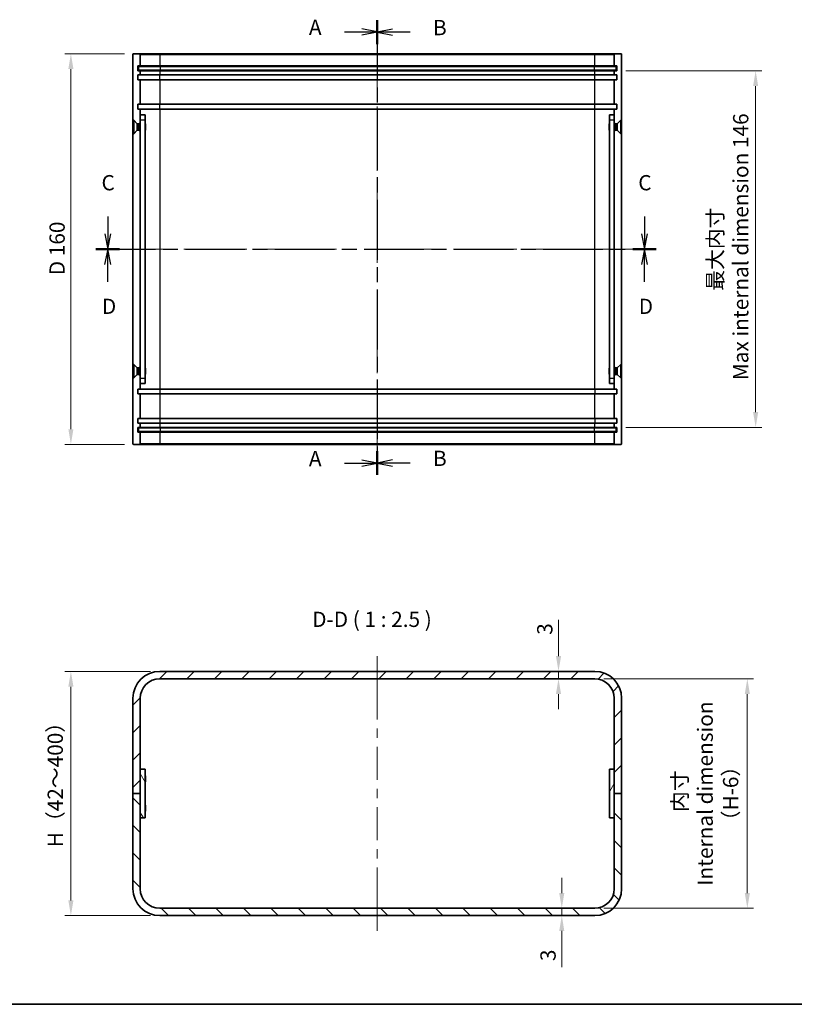
# Model space of a CAD drawing. Units: millimetres. Extents: x 36 to 3781, y 20 to 722.
# Drawn here: x 2217 to 2534, y 20 to 423 of the extents above; entities that cross this region are included whole.
import ezdxf

# ---------------------------------------------------------------- set-up
doc = ezdxf.new("R2010")
doc.units = ezdxf.units.MM
doc.header["$LTSCALE"] = 2.5
doc.linetypes.add('CHAIN', pattern=[0.3543, 0.2362, -0.0295, 0.0591, -0.0295])
doc.layers.get('Defpoints').update_dxf_attribs({"lineweight": 25})
for name, color, linetype, lineweight in [('Border (ISO)', 7, 'Continuous', 35), ('Dimension (ISO)', 7, 'Continuous', 18), ('Dimension (ISO) @ 1', 7, 'Continuous', 18), ('Section Line (ISO)', 7, 'CHAIN', 25), ('Symbol (ISO)', 7, 'Continuous', 18), ('Visible (ISO)', 7, 'Continuous', 35), ('Visible Narrow (ISO)', 7, 'Continuous', 25)]:
    doc.layers.add(name, color=color, linetype=linetype, lineweight=lineweight)
doc.layers.add('Centerline (ISO)', color=7, linetype='Continuous', lineweight=18, true_color=0x80ffff)
doc.layers.add('Hatch (ISO)', color=1, linetype='Continuous', lineweight=18, true_color=0xff0000)
doc.styles.add('Note Text (TK)', font='txt')
doc.dimstyles.new('Default - Method 1b (TK)', dxfattribs={"dimscale": 2.5, "dimtxt": 2.5, "dimasz": 2.5, "dimexe": 1, "dimexo": 1.5, "dimgap": 1, "dimtad": 1, "dimtoh": 1, "dimrnd": 1e-08, "dimdsep": 46, "dimtxsty": 'Note Text (TK)', "dimcen": 0.09, "dimdle": 5, "dimclrd": 100, "dimclre": 100, "dimclrt": 7, "dimadec": 1, "dimazin": 1, "dimtfac": 1, "dimtmove": 0, "dimatfit": 3, "dimfxl": 0, "dimtolj": 1, "dimlwd": -1, "dimlwe": -1, "dimarcsym": 0})

# ---------------------------------------------------------------- blocks, each defined once
blk = doc.blocks.new('図面枠 tk図枠')
at = {"layer": 'Border (ISO)'}
blk.add_line((14.5, 8), (405.5, 8), dxfattribs=at)
blk = doc.blocks.new('2dTransSection0')
at = {"layer": 'Section Line (ISO)', "linetype": 'Continuous'}
for p, q in [((155.35, 167.28), (152.85, 167.78)), ((149.98, 167.28), (152.85, 167.28)), ((152.85, 167.28), (155.35, 167.28)), ((152.85, 166.78), (155.35, 167.28)), ((155.35, 96.65), (152.85, 97.15)), ((149.98, 96.65), (152.85, 96.65)), ((152.85, 96.65), (155.35, 96.65)), ((152.85, 96.15), (155.35, 96.65))]:
    blk.add_line(p, q, dxfattribs=at)
at = {"layer": 'Section Line (ISO)', "linetype": 'CHAIN', "ltscale": 16.611906}
blk.add_line((155.35, 169.22), (155.35, 94.71), dxfattribs=at)
at = {"layer": 'Section Line (ISO)', "linetype": 'Continuous', "lineweight": 50}
for p, q in [((155.35, 169.22), (155.35, 165.33)), ((155.35, 98.59), (155.35, 94.71))]:
    blk.add_line(p, q, dxfattribs=at)
at = {"layer": 'Section Line (ISO)', "char_height": 2.5, "attachment_point": 7, "style": 'Note Text (TK)'}
for insert in [(144.16, 165.99), (144.16, 95.36)]:
    blk.add_mtext('A', dxfattribs=dict(at, insert=insert))
blk = doc.blocks.new('2dTransSection1')
at = {"layer": 'Section Line (ISO)', "linetype": 'CHAIN', "ltscale": 16.595194}
blk.add_line((155.35, 169.16), (155.35, 94.72), dxfattribs=at)
at = {"layer": 'Section Line (ISO)', "linetype": 'Continuous', "lineweight": 50}
for p, q in [((155.35, 169.16), (155.35, 165.28)), ((155.35, 98.6), (155.35, 94.72))]:
    blk.add_line(p, q, dxfattribs=at)
at = {"layer": 'Section Line (ISO)', "linetype": 'Continuous'}
for p, q in [((157.85, 167.72), (155.35, 167.22)), ((157.85, 167.22), (155.35, 167.22)), ((155.35, 167.22), (157.85, 166.72)), ((160.71, 167.22), (157.85, 167.22)), ((157.85, 97.16), (155.35, 96.66)), ((157.85, 96.66), (155.35, 96.66)), ((155.35, 96.66), (157.85, 96.16)), ((160.71, 96.66), (157.85, 96.66))]:
    blk.add_line(p, q, dxfattribs=at)
at = {"layer": 'Section Line (ISO)', "char_height": 2.5, "attachment_point": 7, "style": 'Note Text (TK)'}
for insert in [(164.48, 165.95), (164.48, 95.39)]:
    blk.add_mtext('B', dxfattribs=dict(at, insert=insert))
blk = doc.blocks.new('2dTransSection2')
at = {"layer": 'Section Line (ISO)', "linetype": 'Continuous'}
for p, q in [((111.22, 137.06), (111.22, 134.2)), ((199.1, 137.06), (199.1, 134.2)), ((110.72, 134.2), (111.22, 131.7)), ((111.22, 134.2), (111.22, 131.7)), ((111.22, 131.7), (111.72, 134.2)), ((198.6, 134.2), (199.1, 131.7)), ((199.1, 134.2), (199.1, 131.7)), ((199.1, 131.7), (199.6, 134.2))]:
    blk.add_line(p, q, dxfattribs=at)
at = {"layer": 'Section Line (ISO)', "linetype": 'CHAIN', "ltscale": 16.536634}
blk.add_line((109.29, 131.7), (201.03, 131.7), dxfattribs=at)
at = {"layer": 'Section Line (ISO)', "linetype": 'Continuous', "lineweight": 50}
for p, q in [((109.29, 131.7), (113.15, 131.7)), ((197.17, 131.7), (201.03, 131.7))]:
    blk.add_line(p, q, dxfattribs=at)
at = {"layer": 'Section Line (ISO)', "char_height": 2.5, "attachment_point": 7, "style": 'Note Text (TK)'}
for insert in [(110.2, 140.54), (198.08, 140.54)]:
    blk.add_mtext('C', dxfattribs=dict(at, insert=insert))
blk = doc.blocks.new('2dTransSection3')
at = {"layer": 'Section Line (ISO)', "linetype": 'CHAIN', "ltscale": 16.536556}
blk.add_line((109.29, 131.7), (201.03, 131.7), dxfattribs=at)
at = {"layer": 'Section Line (ISO)', "linetype": 'Continuous', "lineweight": 50}
for p, q in [((109.29, 131.7), (113.14, 131.7)), ((197.17, 131.7), (201.03, 131.7))]:
    blk.add_line(p, q, dxfattribs=at)
at = {"layer": 'Section Line (ISO)', "linetype": 'Continuous'}
for p, q in [((111.21, 131.7), (110.71, 129.2)), ((111.21, 129.2), (111.21, 131.7)), ((111.71, 129.2), (111.21, 131.7)), ((199.1, 131.7), (198.6, 129.2)), ((199.1, 129.2), (199.1, 131.7)), ((199.6, 129.2), (199.1, 131.7)), ((111.21, 126.34), (111.21, 129.2)), ((199.1, 126.34), (199.1, 129.2))]:
    blk.add_line(p, q, dxfattribs=at)
at = {"layer": 'Section Line (ISO)', "char_height": 2.5, "attachment_point": 7, "style": 'Note Text (TK)'}
for insert in [(110.27, 120.29), (198.16, 120.29)]:
    blk.add_mtext('D', dxfattribs=dict(at, insert=insert))
blk = doc.blocks.new('*D80')
at = {"layer": 'Defpoints', "color": 0, "transparency": 16777216}
for p in [(2263.67, 409.24), (2237.97, 249.24), (2263.67, 249.24)]:
    blk.add_point(p, dxfattribs=at)
at = {"layer": 'Dimension (ISO)', "color": 100, "transparency": 16777216}
for p, q in [((2259.92, 409.24), (2235.47, 409.24)), ((2237.97, 402.99), (2237.97, 255.49)), ((2259.92, 249.24), (2235.47, 249.24))]:
    blk.add_line(p, q, dxfattribs=at)
for points in [[(2236.93, 402.99), (2239.01, 402.99), (2237.97, 409.24)], [(2236.93, 255.49), (2239.01, 255.49), (2237.97, 249.24)]]:
    blk.add_solid(points, dxfattribs=at)
at = {"layer": 'Dimension (ISO)', "color": 7, "transparency": 16777216, "insert": (2232.33, 318.55), "char_height": 6.25, "attachment_point": 4, "rotation": 90, "style": 'Note Text (TK)'}
blk.add_mtext('\\A1;D 160', dxfattribs=at)
blk = doc.blocks.new('*D64')
at = {"layer": 'Defpoints', "color": 0, "transparency": 16777216}
for p in [(2274.37, 156.31), (2237.97, 56.31), (2274.37, 56.31)]:
    blk.add_point(p, dxfattribs=at)
at = {"layer": 'Dimension (ISO)', "color": 100, "transparency": 16777216}
for p, q in [((2270.62, 156.31), (2235.47, 156.31)), ((2237.97, 150.06), (2237.97, 62.56)), ((2270.62, 56.31), (2235.47, 56.31))]:
    blk.add_line(p, q, dxfattribs=at)
for points in [[(2236.93, 150.06), (2239.01, 150.06), (2237.97, 156.31)], [(2236.93, 62.56), (2239.01, 62.56), (2237.97, 56.31)]]:
    blk.add_solid(points, dxfattribs=at)
at = {"layer": 'Dimension (ISO)', "color": 7, "transparency": 16777216, "insert": (2231.57, 82.4), "char_height": 6.25, "attachment_point": 4, "rotation": 90, "style": 'Note Text (TK)'}
blk.add_mtext('\\A1; H（42～400）', dxfattribs=at)
blk = doc.blocks.new('*D65')
at = {"layer": 'Defpoints', "color": 0, "transparency": 16777216}
for p in [(2452.37, 153.31), (2452.37, 59.31), (2514.85, 59.31)]:
    blk.add_point(p, dxfattribs=at)
at = {"layer": 'Dimension (ISO)', "color": 100, "transparency": 16777216}
for p, q in [((2456.12, 153.31), (2517.35, 153.31)), ((2514.85, 147.06), (2514.85, 65.56)), ((2456.12, 59.31), (2517.35, 59.31))]:
    blk.add_line(p, q, dxfattribs=at)
for points in [[(2513.81, 147.06), (2515.89, 147.06), (2514.85, 153.31)], [(2513.81, 65.56), (2515.89, 65.56), (2514.85, 59.31)]]:
    blk.add_solid(points, dxfattribs=at)
at = {"layer": 'Dimension (ISO)', "color": 7, "transparency": 16777216, "insert": (2497.6, 106.31), "char_height": 6.25, "attachment_point": 5, "rotation": 90, "style": 'Note Text (TK)'}
blk.add_mtext('\\A1; 内寸\\PInternal dimension\\P（H-6）', dxfattribs=at)
blk = doc.blocks.new('*D66')
at = {"layer": 'Defpoints', "color": 0, "transparency": 16777216}
for p in [(2437.56, 156.31), (2440, 156.31), (2440, 153.31)]:
    blk.add_point(p, dxfattribs=at)
at = {"layer": 'Dimension (ISO)', "color": 100, "transparency": 16777216}
for p, q in [((2437.56, 162.56), (2437.56, 177.44)), ((2437.56, 153.31), (2437.56, 156.31)), ((2437.56, 147.06), (2437.56, 140.81))]:
    blk.add_line(p, q, dxfattribs=at)
for points in [[(2436.52, 162.56), (2438.61, 162.56), (2437.56, 156.31)], [(2436.52, 147.06), (2438.61, 147.06), (2437.56, 153.31)]]:
    blk.add_solid(points, dxfattribs=at)
at = {"layer": 'Dimension (ISO)', "color": 7, "transparency": 16777216, "insert": (2431.94, 171.31), "char_height": 6.25, "attachment_point": 4, "rotation": 90, "style": 'Note Text (TK)'}
blk.add_mtext('\\A1;3', dxfattribs=at)
blk = doc.blocks.new('*D67')
at = {"layer": 'Defpoints', "color": 0, "transparency": 16777216}
for p in [(2438.91, 59.31), (2438.91, 56.31), (2438.91, 56.31)]:
    blk.add_point(p, dxfattribs=at)
at = {"layer": 'Dimension (ISO)', "color": 100, "transparency": 16777216}
for p, q in [((2438.91, 65.56), (2438.91, 71.81)), ((2438.91, 59.31), (2438.91, 56.31)), ((2438.91, 50.06), (2438.91, 35.19))]:
    blk.add_line(p, q, dxfattribs=at)
for points in [[(2437.86, 65.56), (2439.95, 65.56), (2438.91, 59.31)], [(2437.86, 50.06), (2439.95, 50.06), (2438.91, 56.31)]]:
    blk.add_solid(points, dxfattribs=at)
at = {"layer": 'Dimension (ISO)', "color": 7, "transparency": 16777216, "insert": (2433.28, 37.69), "char_height": 6.25, "attachment_point": 4, "rotation": 90, "style": 'Note Text (TK)'}
blk.add_mtext('\\A1;3', dxfattribs=at)
blk = doc.blocks.new('*D68')
at = {"layer": 'Defpoints', "color": 0, "transparency": 16777216}
for p in [(2461.37, 402.24), (2461.37, 256.24), (2518.26, 256.24)]:
    blk.add_point(p, dxfattribs=at)
at = {"layer": 'Dimension (ISO)', "color": 100, "transparency": 16777216}
for p, q in [((2465.12, 402.24), (2520.76, 402.24)), ((2518.26, 395.99), (2518.26, 262.49)), ((2465.12, 256.24), (2520.76, 256.24))]:
    blk.add_line(p, q, dxfattribs=at)
for points in [[(2517.21, 395.99), (2519.3, 395.99), (2518.26, 402.24)], [(2517.21, 262.49), (2519.3, 262.49), (2518.26, 256.24)]]:
    blk.add_solid(points, dxfattribs=at)
at = {"layer": 'Dimension (ISO)', "color": 7, "transparency": 16777216, "insert": (2506.93, 329.24), "char_height": 6.25, "attachment_point": 5, "rotation": 90, "style": 'Note Text (TK)'}
blk.add_mtext('\\A1;最大内寸\\P Max internal dimension 146', dxfattribs=at)

msp = doc.modelspace()

# ---------------------------------------------------------------- hatches: boundary and pattern name
at = {"layer": 'Hatch (ISO)'}
h = msp.add_hatch(dxfattribs=at)
h.set_pattern_fill('ANSI31', color=256, scale=63.5, style=0)
h.set_pattern_definition([(45, (1975, 0), (-5.61266, 5.61266), [])])
edge = h.paths.add_edge_path()
edge.add_ellipse((2274.3685, 145.3145), major_axis=(-11, 0), ratio=1, start_angle=270, end_angle=360)
edge.add_line((2263.3685, 145.3145), (2263.3685, 106.3145))
edge.add_line((2263.3685, 106.3145), (2266.3685, 106.3145))
edge.add_line((2266.3685, 106.3145), (2266.3685, 145.3145))
edge.add_ellipse((2274.3685, 145.3145), major_axis=(0, 8), ratio=1, start_angle=0, end_angle=90, ccw=False)
edge.add_line((2274.3685, 153.3145), (2452.3685, 153.3145))
edge.add_ellipse((2452.3685, 145.3145), major_axis=(8, 0), ratio=1, start_angle=0, end_angle=90, ccw=False)
edge.add_line((2460.3685, 145.3145), (2460.3685, 106.3145))
edge.add_line((2460.3685, 106.3145), (2463.3685, 106.3145))
edge.add_line((2463.3685, 106.3145), (2463.3685, 145.3145))
edge.add_ellipse((2452.3685, 145.3145), major_axis=(0, 11), ratio=1, start_angle=270, end_angle=360)
edge.add_line((2452.3685, 156.3145), (2274.3685, 156.3145))
h = msp.add_hatch(dxfattribs=at)
h.set_pattern_fill('ANSI31', color=256, scale=63.5, angle=75.000175, style=0)
h.set_pattern_definition([(120.0002, (1975, 0), (-6.87406, -3.96877), [])])
h.paths.add_polyline_path([(2268.3685, 96.3145), (2268.3685, 116.3145), (2266.3685, 116.3145), (2266.3685, 96.3145)])
h = msp.add_hatch(dxfattribs=at)
h.set_pattern_fill('ANSI31', color=256, scale=63.5, angle=14.999978, style=0)
h.set_pattern_definition([(60, (1975, 0), (-6.87408, 3.96875), [])])
h.paths.add_polyline_path([(2458.3685, 116.3145), (2458.3685, 96.3145), (2460.3685, 96.3145), (2460.3685, 116.3145)])
h = msp.add_hatch(dxfattribs=at)
h.set_pattern_fill('ANSI31', color=256, scale=63.5, angle=90.00021, style=0)
h.set_pattern_definition([(135.0002, (1975, 0), (-5.61264, -5.61268), [])])
edge = h.paths.add_edge_path()
edge.add_ellipse((2274.3685, 67.3145), major_axis=(0, -11), ratio=1, start_angle=270, end_angle=360)
edge.add_line((2274.3685, 56.3145), (2452.3685, 56.3145))
edge.add_ellipse((2452.3685, 67.3145), major_axis=(11, 0), ratio=1, start_angle=270, end_angle=360)
edge.add_line((2463.3685, 67.3145), (2463.3685, 106.3145))
edge.add_line((2463.3685, 106.3145), (2460.3685, 106.3145))
edge.add_line((2460.3685, 106.3145), (2460.3685, 67.3145))
edge.add_ellipse((2452.3685, 67.3145), major_axis=(0, -8), ratio=1, start_angle=0, end_angle=90, ccw=False)
edge.add_line((2452.3685, 59.3145), (2274.3685, 59.3145))
edge.add_ellipse((2274.3685, 67.3145), major_axis=(-8, 0), ratio=1, start_angle=0, end_angle=90, ccw=False)
edge.add_line((2266.3685, 67.3145), (2266.3685, 106.3145))
edge.add_line((2266.3685, 106.3145), (2263.3685, 106.3145))
edge.add_line((2263.3685, 106.3145), (2263.3685, 67.3145))

# ---------------------------------------------------------------- linework, layer by layer
at = {"layer": 'Centerline (ISO)'}
for p, q in [((2363.3685, 408.9396), (2363.3685, 415.1896)), ((2363.3685, 408.9396), (2363.3685, 402.6896)), ((2263.3685, 329.2396), (2257.1185, 329.2396)), ((2263.3685, 329.2396), (2269.6185, 329.2396)), ((2463.3685, 329.2396), (2457.1185, 329.2396)), ((2463.3685, 329.2396), (2469.6185, 329.2396)), ((2363.3685, 249.5396), (2363.3685, 255.7896)), ((2363.3685, 249.5396), (2363.3685, 243.2896)), ((2363.3685, 156.3145), (2363.3685, 162.5645)), ((2363.3685, 156.3145), (2363.3685, 150.0645)), ((2363.3685, 56.3145), (2363.3685, 62.5645)), ((2363.3685, 56.3145), (2363.3685, 50.0645))]:
    msp.add_line(p, q, dxfattribs=at)
at = {"layer": 'Centerline (ISO)', "linetype": 'Continuous'}
for p, q in [((2363.3685, 402.6896), (2363.3685, 391.3467)), ((2363.3685, 387.5967), (2363.3685, 383.8467)), ((2363.3685, 380.0967), (2363.3685, 368.7539)), ((2363.3685, 365.0039), (2363.3685, 361.2539)), ((2363.3685, 357.5039), (2363.3685, 346.161)), ((2363.3685, 342.411), (2363.3685, 338.661)), ((2363.3685, 334.911), (2363.3685, 323.5681)), ((2269.6185, 329.2396), (2280.4518, 329.2396)), ((2284.2018, 329.2396), (2287.9518, 329.2396)), ((2291.7018, 329.2396), (2302.5352, 329.2396)), ((2306.2852, 329.2396), (2310.0352, 329.2396)), ((2313.7852, 329.2396), (2324.6185, 329.2396)), ((2328.3685, 329.2396), (2332.1185, 329.2396)), ((2335.8685, 329.2396), (2346.7018, 329.2396)), ((2350.4518, 329.2396), (2354.2018, 329.2396)), ((2357.9518, 329.2396), (2368.7852, 329.2396)), ((2372.5352, 329.2396), (2376.2852, 329.2396)), ((2380.0352, 329.2396), (2390.8685, 329.2396)), ((2394.6185, 329.2396), (2398.3685, 329.2396)), ((2402.1185, 329.2396), (2412.9518, 329.2396)), ((2416.7018, 329.2396), (2420.4518, 329.2396)), ((2424.2018, 329.2396), (2435.0352, 329.2396)), ((2438.7852, 329.2396), (2442.5352, 329.2396)), ((2446.2852, 329.2396), (2457.1185, 329.2396)), ((2363.3685, 319.8181), (2363.3685, 316.0681)), ((2363.3685, 312.3181), (2363.3685, 300.9753)), ((2363.3685, 297.2253), (2363.3685, 293.4753)), ((2363.3685, 289.7253), (2363.3685, 278.3824)), ((2363.3685, 274.6324), (2363.3685, 270.8824)), ((2363.3685, 267.1324), (2363.3685, 255.7896)), ((2363.3685, 150.0645), (2363.3685, 136.627)), ((2363.3685, 132.877), (2363.3685, 129.127)), ((2363.3685, 125.377), (2363.3685, 111.9395)), ((2363.3685, 108.1895), (2363.3685, 104.4395)), ((2363.3685, 100.6895), (2363.3685, 87.252)), ((2363.3685, 83.502), (2363.3685, 79.752)), ((2363.3685, 76.002), (2363.3685, 62.5645))]:
    msp.add_line(p, q, dxfattribs=at)
at = {"layer": 'Visible (ISO)'}
for p, q in [((2263.3685, 408.9396), (2263.3685, 249.5396)), ((2266.0685, 409.2396), (2263.6685, 409.2396)), ((2274.3685, 409.2396), (2266.0685, 409.2396)), ((2266.3685, 408.9396), (2266.3685, 404.2396)), ((2452.3685, 409.2396), (2274.3685, 409.2396)), ((2460.6685, 409.2396), (2452.3685, 409.2396)), ((2460.3685, 404.2396), (2460.3685, 408.9396)), ((2460.6685, 409.2396), (2463.0685, 409.2396)), ((2463.3685, 249.5396), (2463.3685, 408.9396)), ((2265.3685, 402.2396), (2265.3685, 404.2396)), ((2265.3685, 404.2396), (2266.3685, 404.2396)), ((2265.6185, 403.9896), (2274.6185, 403.9896)), ((2265.6185, 403.9896), (2265.6185, 402.4896)), ((2266.3685, 404.2396), (2274.3685, 404.2396)), ((2274.3685, 404.2396), (2452.3685, 404.2396)), ((2274.6185, 403.9896), (2452.1185, 403.9896)), ((2452.1185, 403.9896), (2461.1185, 403.9896)), ((2452.3685, 404.2396), (2460.3685, 404.2396)), ((2460.3685, 404.2396), (2461.3685, 404.2396)), ((2461.1185, 402.4896), (2461.1185, 403.9896)), ((2461.3685, 404.2396), (2461.3685, 402.2396)), ((2266.3685, 402.2396), (2265.3685, 402.2396)), ((2265.3685, 398.5396), (2265.3685, 400.5396)), ((2265.3685, 400.5396), (2266.3685, 400.5396)), ((2274.6185, 402.4896), (2265.6185, 402.4896)), ((2266.3685, 402.2396), (2266.3685, 400.5396)), ((2274.3685, 402.2396), (2266.3685, 402.2396)), ((2266.3685, 400.5396), (2274.3685, 400.5396)), ((2452.3685, 402.2396), (2274.3685, 402.2396)), ((2274.3685, 400.5396), (2452.3685, 400.5396)), ((2452.1185, 402.4896), (2274.6185, 402.4896)), ((2461.1185, 402.4896), (2452.1185, 402.4896)), ((2460.3685, 402.2396), (2452.3685, 402.2396)), ((2452.3685, 400.5396), (2460.3685, 400.5396)), ((2460.3685, 400.5396), (2460.3685, 402.2396)), ((2461.3685, 402.2396), (2460.3685, 402.2396)), ((2460.3685, 400.5396), (2461.3685, 400.5396)), ((2461.3685, 400.5396), (2461.3685, 398.5396)), ((2266.3685, 398.5396), (2265.3685, 398.5396)), ((2266.3685, 398.5396), (2266.3685, 388.5396)), ((2274.3685, 398.5396), (2266.3685, 398.5396)), ((2452.3685, 398.5396), (2274.3685, 398.5396)), ((2460.3685, 398.5396), (2452.3685, 398.5396)), ((2460.3685, 388.5396), (2460.3685, 398.5396)), ((2461.3685, 398.5396), (2460.3685, 398.5396)), ((2265.3685, 388.5396), (2266.3685, 388.5396)), ((2265.3685, 386.5396), (2265.3685, 388.5396)), ((2266.3685, 388.5396), (2274.3685, 388.5396)), ((2274.3685, 388.5396), (2452.3685, 388.5396)), ((2452.3685, 388.5396), (2460.3685, 388.5396)), ((2460.3685, 388.5396), (2461.3685, 388.5396)), ((2461.3685, 388.5396), (2461.3685, 386.5396)), ((2266.3685, 386.5396), (2265.3685, 386.5396)), ((2266.3685, 386.5396), (2266.3685, 384.2396)), ((2274.3685, 386.5396), (2266.3685, 386.5396)), ((2266.3685, 382.2396), (2266.3685, 384.2396)), ((2268.3685, 384.2396), (2266.3685, 384.2396)), ((2268.3685, 384.2396), (2268.3685, 382.2396)), ((2452.3685, 386.5396), (2274.3685, 386.5396)), ((2460.3685, 386.5396), (2452.3685, 386.5396)), ((2460.3685, 384.2396), (2458.3685, 384.2396)), ((2458.3685, 382.2396), (2458.3685, 384.2396)), ((2460.3685, 384.2396), (2460.3685, 386.5396)), ((2461.3685, 386.5396), (2460.3685, 386.5396)), ((2460.3685, 384.2396), (2460.3685, 382.2396)), ((2263.4685, 376.4896), (2263.4685, 381.9896)), ((2263.4685, 381.9896), (2263.7151, 381.9896)), ((2263.7151, 376.4896), (2263.7151, 381.9896)), ((2265.1185, 380.5862), (2263.7151, 381.9896)), ((2265.1185, 377.8929), (2265.1185, 380.5862)), ((2265.1185, 380.5862), (2265.8118, 380.5862)), ((2265.8118, 380.5862), (2266.1185, 380.7396)), ((2265.8118, 377.8929), (2265.8118, 380.5862)), ((2266.1185, 377.7396), (2266.1185, 380.7396)), ((2266.1185, 380.7396), (2266.3685, 380.7396)), ((2266.3685, 276.2396), (2266.3685, 382.2396)), ((2268.3685, 382.2396), (2268.3685, 276.2396)), ((2268.4685, 380.4329), (2268.3685, 380.6329)), ((2268.4685, 380.4329), (2268.4685, 378.0463)), ((2458.2685, 380.4329), (2458.3685, 380.6329)), ((2458.2685, 378.0463), (2458.2685, 380.4329)), ((2458.3685, 276.2396), (2458.3685, 382.2396)), ((2460.3685, 382.2396), (2460.3685, 276.2396)), ((2460.6185, 380.7396), (2460.3685, 380.7396)), ((2460.6185, 380.7396), (2460.6185, 377.7396)), ((2460.9252, 380.5862), (2460.6185, 380.7396)), ((2460.9252, 380.5862), (2460.9252, 377.8929)), ((2461.6185, 380.5862), (2460.9252, 380.5862)), ((2461.6185, 380.5862), (2463.0219, 381.9896)), ((2461.6185, 380.5862), (2461.6185, 377.8929)), ((2463.0219, 381.9896), (2463.0219, 376.4896)), ((2463.2685, 381.9896), (2463.0219, 381.9896)), ((2463.2685, 381.9896), (2463.2685, 376.4896)), ((2263.4685, 376.4896), (2263.7151, 376.4896)), ((2265.1185, 377.8929), (2263.7151, 376.4896)), ((2265.1185, 377.8929), (2265.8118, 377.8929)), ((2265.8118, 377.8929), (2266.1185, 377.7396)), ((2266.1185, 377.7396), (2266.3685, 377.7396)), ((2268.4685, 378.0463), (2268.3685, 377.8463)), ((2458.2685, 378.0463), (2458.3685, 377.8463)), ((2460.6185, 377.7396), (2460.3685, 377.7396)), ((2460.9252, 377.8929), (2460.6185, 377.7396)), ((2461.6185, 377.8929), (2460.9252, 377.8929)), ((2461.6185, 377.8929), (2463.0219, 376.4896)), ((2463.2685, 376.4896), (2463.0219, 376.4896)), ((2263.4685, 276.4896), (2263.4685, 281.9896)), ((2263.4685, 281.9896), (2263.7151, 281.9896)), ((2263.7151, 276.4896), (2263.7151, 281.9896)), ((2265.1185, 280.5862), (2263.7151, 281.9896)), ((2265.1185, 277.8929), (2265.1185, 280.5862)), ((2265.1185, 280.5862), (2265.8118, 280.5862)), ((2265.8118, 280.5862), (2266.1185, 280.7396)), ((2265.8118, 277.8929), (2265.8118, 280.5862)), ((2266.1185, 277.7396), (2266.1185, 280.7396)), ((2266.1185, 280.7396), (2266.3685, 280.7396)), ((2268.4685, 280.4329), (2268.3685, 280.6329)), ((2268.4685, 280.4329), (2268.4685, 278.0463)), ((2458.2685, 280.4329), (2458.3685, 280.6329)), ((2458.2685, 278.0463), (2458.2685, 280.4329)), ((2460.6185, 280.7396), (2460.3685, 280.7396)), ((2460.6185, 280.7396), (2460.6185, 277.7396)), ((2460.9252, 280.5862), (2460.6185, 280.7396)), ((2460.9252, 280.5862), (2460.9252, 277.8929)), ((2461.6185, 280.5862), (2460.9252, 280.5862)), ((2461.6185, 280.5862), (2463.0219, 281.9896)), ((2461.6185, 280.5862), (2461.6185, 277.8929)), ((2463.0219, 281.9896), (2463.0219, 276.4896)), ((2463.2685, 281.9896), (2463.0219, 281.9896)), ((2463.2685, 281.9896), (2463.2685, 276.4896)), ((2263.4685, 276.4896), (2263.7151, 276.4896)), ((2265.1185, 277.8929), (2263.7151, 276.4896)), ((2265.1185, 277.8929), (2265.8118, 277.8929)), ((2265.8118, 277.8929), (2266.1185, 277.7396)), ((2266.1185, 277.7396), (2266.3685, 277.7396)), ((2266.3685, 274.2396), (2266.3685, 276.2396)), ((2266.3685, 274.2396), (2266.3685, 271.9396)), ((2266.3685, 274.2396), (2268.3685, 274.2396)), ((2268.4685, 278.0463), (2268.3685, 277.8463)), ((2268.3685, 276.2396), (2268.3685, 274.2396)), ((2458.2685, 278.0463), (2458.3685, 277.8463)), ((2458.3685, 274.2396), (2458.3685, 276.2396)), ((2458.3685, 274.2396), (2460.3685, 274.2396)), ((2460.6185, 277.7396), (2460.3685, 277.7396)), ((2460.3685, 276.2396), (2460.3685, 274.2396)), ((2460.3685, 271.9396), (2460.3685, 274.2396)), ((2460.9252, 277.8929), (2460.6185, 277.7396)), ((2461.6185, 277.8929), (2460.9252, 277.8929)), ((2461.6185, 277.8929), (2463.0219, 276.4896)), ((2463.2685, 276.4896), (2463.0219, 276.4896)), ((2265.3685, 269.9396), (2265.3685, 271.9396)), ((2265.3685, 271.9396), (2266.3685, 271.9396)), ((2266.3685, 271.9396), (2274.3685, 271.9396)), ((2274.3685, 271.9396), (2452.3685, 271.9396)), ((2452.3685, 271.9396), (2460.3685, 271.9396)), ((2460.3685, 271.9396), (2461.3685, 271.9396)), ((2461.3685, 271.9396), (2461.3685, 269.9396)), ((2266.3685, 269.9396), (2265.3685, 269.9396)), ((2266.3685, 269.9396), (2266.3685, 259.9396)), ((2274.3685, 269.9396), (2266.3685, 269.9396)), ((2452.3685, 269.9396), (2274.3685, 269.9396)), ((2460.3685, 269.9396), (2452.3685, 269.9396)), ((2460.3685, 259.9396), (2460.3685, 269.9396)), ((2461.3685, 269.9396), (2460.3685, 269.9396)), ((2265.3685, 257.9396), (2265.3685, 259.9396)), ((2265.3685, 259.9396), (2266.3685, 259.9396)), ((2266.3685, 259.9396), (2274.3685, 259.9396)), ((2274.3685, 259.9396), (2452.3685, 259.9396)), ((2452.3685, 259.9396), (2460.3685, 259.9396)), ((2460.3685, 259.9396), (2461.3685, 259.9396)), ((2461.3685, 259.9396), (2461.3685, 257.9396)), ((2266.3685, 257.9396), (2265.3685, 257.9396)), ((2265.3685, 254.2396), (2265.3685, 256.2396)), ((2265.3685, 256.2396), (2266.3685, 256.2396)), ((2266.3685, 254.2396), (2265.3685, 254.2396)), ((2265.6185, 255.9896), (2274.6185, 255.9896)), ((2265.6185, 255.9896), (2265.6185, 254.4896)), ((2274.6185, 254.4896), (2265.6185, 254.4896)), ((2266.3685, 257.9396), (2266.3685, 256.2396)), ((2274.3685, 257.9396), (2266.3685, 257.9396)), ((2266.3685, 256.2396), (2274.3685, 256.2396)), ((2266.3685, 254.2396), (2266.3685, 249.5396)), ((2274.3685, 254.2396), (2266.3685, 254.2396)), ((2452.3685, 257.9396), (2274.3685, 257.9396)), ((2274.3685, 256.2396), (2452.3685, 256.2396)), ((2452.3685, 254.2396), (2274.3685, 254.2396)), ((2274.6185, 255.9896), (2452.1185, 255.9896)), ((2452.1185, 254.4896), (2274.6185, 254.4896)), ((2452.1185, 255.9896), (2461.1185, 255.9896)), ((2461.1185, 254.4896), (2452.1185, 254.4896)), ((2460.3685, 257.9396), (2452.3685, 257.9396)), ((2452.3685, 256.2396), (2460.3685, 256.2396)), ((2460.3685, 254.2396), (2452.3685, 254.2396)), ((2460.3685, 256.2396), (2460.3685, 257.9396)), ((2461.3685, 257.9396), (2460.3685, 257.9396)), ((2460.3685, 256.2396), (2461.3685, 256.2396)), ((2460.3685, 249.5396), (2460.3685, 254.2396)), ((2461.3685, 254.2396), (2460.3685, 254.2396)), ((2461.1185, 254.4896), (2461.1185, 255.9896)), ((2461.3685, 256.2396), (2461.3685, 254.2396)), ((2266.0685, 249.2396), (2263.6685, 249.2396)), ((2266.0685, 249.2396), (2274.3685, 249.2396)), ((2274.3685, 249.2396), (2452.3685, 249.2396)), ((2452.3685, 249.2396), (2460.6685, 249.2396)), ((2460.6685, 249.2396), (2463.0685, 249.2396)), ((2452.3685, 156.3145), (2274.3685, 156.3145)), ((2274.3685, 153.3145), (2452.3685, 153.3145)), ((2263.3685, 145.3145), (2263.3685, 106.3145)), ((2266.3685, 106.3145), (2266.3685, 145.3145)), ((2460.3685, 145.3145), (2460.3685, 106.3145)), ((2463.3685, 106.3145), (2463.3685, 145.3145)), ((2268.3685, 116.3145), (2266.3685, 116.3145)), ((2266.3685, 116.3145), (2266.3685, 96.3145)), ((2268.3685, 96.3145), (2268.3685, 116.3145)), ((2268.4685, 113.5077), (2268.3685, 113.7077)), ((2268.4685, 113.5077), (2268.4685, 111.1212)), ((2458.3685, 116.3145), (2458.3685, 96.3145)), ((2460.3685, 116.3145), (2458.3685, 116.3145)), ((2460.3685, 96.3145), (2460.3685, 116.3145)), ((2268.4685, 111.1212), (2268.3685, 110.9212)), ((2263.3685, 106.3145), (2266.3685, 106.3145)), ((2266.3685, 106.3145), (2263.3685, 106.3145)), ((2263.3685, 106.3145), (2263.3685, 67.3145)), ((2266.3685, 67.3145), (2266.3685, 106.3145)), ((2460.3685, 106.3145), (2463.3685, 106.3145)), ((2463.3685, 106.3145), (2460.3685, 106.3145)), ((2460.3685, 106.3145), (2460.3685, 67.3145)), ((2463.3685, 67.3145), (2463.3685, 106.3145)), ((2268.4685, 101.5077), (2268.3685, 101.7077)), ((2268.4685, 101.5077), (2268.4685, 99.1212)), ((2268.4685, 99.1212), (2268.3685, 98.9212)), ((2266.3685, 96.3145), (2268.3685, 96.3145)), ((2458.3685, 96.3145), (2460.3685, 96.3145)), ((2452.3685, 59.3145), (2274.3685, 59.3145)), ((2274.3685, 56.3145), (2452.3685, 56.3145))]:
    msp.add_line(p, q, dxfattribs=at)
for centre, radius, start, end in [((2263.6685, 408.9396), 0.3, 90, 180), ((2266.0685, 408.9396), 0.3, 0, 90), ((2460.6685, 408.9396), 0.3, 90, 180), ((2463.0685, 408.9396), 0.3, 0, 90), ((2263.6685, 249.5396), 0.3, 180, 270), ((2266.0685, 249.5396), 0.3, 270, 0), ((2460.6685, 249.5396), 0.3, 180, 270), ((2463.0685, 249.5396), 0.3, 270, 0), ((2274.3685, 145.3145), 11, 90, 180), ((2274.3685, 145.3145), 8, 90, 180), ((2452.3685, 145.3145), 11, 0, 90), ((2452.3685, 145.3145), 8, 0, 90), ((2274.3685, 67.3145), 11, 180, 270), ((2274.3685, 67.3145), 8, 180, 270), ((2452.3685, 67.3145), 11, 270, 0), ((2452.3685, 67.3145), 8, 270, 0)]:
    msp.add_arc(centre, radius, start, end, dxfattribs=at)
at = {"layer": 'Visible Narrow (ISO)'}
for p, q in [((2266.3685, 408.9396), (2274.3685, 408.9396)), ((2274.3685, 408.9396), (2274.3685, 409.2396)), ((2274.3685, 408.9396), (2452.3685, 408.9396)), ((2274.3685, 408.9396), (2274.3685, 404.2396)), ((2452.3685, 408.9396), (2452.3685, 409.2396)), ((2452.3685, 408.9396), (2460.3685, 408.9396)), ((2452.3685, 404.2396), (2452.3685, 408.9396)), ((2274.3685, 403.9896), (2274.3685, 404.2396)), ((2274.6185, 402.4896), (2274.6185, 403.9896)), ((2452.1185, 403.9896), (2452.1185, 402.4896)), ((2452.3685, 403.9896), (2452.3685, 404.2396)), ((2274.3685, 402.2396), (2274.3685, 402.4896)), ((2274.3685, 402.2396), (2274.3685, 400.5396)), ((2274.3685, 398.5396), (2274.3685, 400.5396)), ((2452.3685, 402.2396), (2452.3685, 402.4896)), ((2452.3685, 400.5396), (2452.3685, 402.2396)), ((2452.3685, 398.5396), (2452.3685, 400.5396)), ((2274.3685, 398.5396), (2274.3685, 388.5396)), ((2452.3685, 388.5396), (2452.3685, 398.5396)), ((2274.3685, 386.5396), (2274.3685, 388.5396)), ((2452.3685, 386.5396), (2452.3685, 388.5396)), ((2274.3685, 386.5396), (2274.3685, 271.9396)), ((2452.3685, 271.9396), (2452.3685, 386.5396)), ((2266.3685, 382.2396), (2268.3685, 382.2396)), ((2458.3685, 382.2396), (2460.3685, 382.2396)), ((2268.3685, 276.2396), (2266.3685, 276.2396)), ((2460.3685, 276.2396), (2458.3685, 276.2396)), ((2274.3685, 271.9396), (2274.3685, 269.9396)), ((2452.3685, 271.9396), (2452.3685, 269.9396)), ((2274.3685, 269.9396), (2274.3685, 259.9396)), ((2452.3685, 259.9396), (2452.3685, 269.9396)), ((2274.3685, 259.9396), (2274.3685, 257.9396)), ((2452.3685, 259.9396), (2452.3685, 257.9396)), ((2274.3685, 257.9396), (2274.3685, 256.2396)), ((2274.3685, 256.2396), (2274.3685, 255.9896)), ((2274.3685, 254.4896), (2274.3685, 254.2396)), ((2274.3685, 254.2396), (2274.3685, 249.5396)), ((2274.6185, 254.4896), (2274.6185, 255.9896)), ((2452.1185, 255.9896), (2452.1185, 254.4896)), ((2452.3685, 256.2396), (2452.3685, 257.9396)), ((2452.3685, 256.2396), (2452.3685, 255.9896)), ((2452.3685, 254.4896), (2452.3685, 254.2396)), ((2452.3685, 249.5396), (2452.3685, 254.2396)), ((2274.3685, 249.5396), (2266.3685, 249.5396)), ((2452.3685, 249.5396), (2274.3685, 249.5396)), ((2274.3685, 249.5396), (2274.3685, 249.2396)), ((2460.3685, 249.5396), (2452.3685, 249.5396)), ((2452.3685, 249.5396), (2452.3685, 249.2396))]:
    msp.add_line(p, q, dxfattribs=at)

# ---------------------------------------------------------------- block references
at = {"xscale": 2.5, "yscale": 2.5, "zscale": 2.5}
msp.add_blockref('図面枠 tk図枠', (1975, 0), dxfattribs=at)
at = {"layer": 'Section Line (ISO)', "xscale": 2.5, "yscale": 2.5, "zscale": 2.5}
for name in ['2dTransSection0', '2dTransSection1', '2dTransSection2', '2dTransSection3']:
    msp.add_blockref(name, (1975, 0), dxfattribs=at)

# ---------------------------------------------------------------- texts
at = {"layer": 'Symbol (ISO)', "color": 7, "insert": (2336.7459, 172.5645), "char_height": 6.25, "attachment_point": 7, "style": 'Note Text (TK)'}
msp.add_mtext('D-D ( 1 : 2.5 )', dxfattribs=at)

# ---------------------------------------------------------------- dimensions: what is measured, and where the dimension line sits
at = {"layer": 'Dimension (ISO) @ 1', "color": 100, "true_color": 0x00ff3f}
for base, p1, p2, text, picture, middle in [((2237.9722, 249.2396), (2263.6685, 409.2396), (2263.6685, 249.2396), 'D <>', '*D80', (2237.9722, 329.2396)), ((2518.2558, 256.2396), (2461.3685, 402.2396), (2461.3685, 256.2396), '最大内寸\\P Max internal dimension <>', '*D68', (2518.2558, 329.2396)), ((2237.9722, 56.3145), (2274.3685, 156.3145), (2274.3685, 56.3145), ' H（42～400）', '*D64', (2237.9722, 106.3145)), ((2514.8512, 59.3145), (2452.3685, 153.3145), (2452.3685, 59.3145), ' 内寸\\PInternal dimension\\P（H-6）', '*D65', (2514.8512, 106.3145))]:
    dim = msp.add_linear_dim(base=base, p1=p1, p2=p2, angle=90, text=text, dimstyle='Default - Method 1b (TK)', override={"dimscale": 1, "dimtxt": 6.25, "dimasz": 6.25, "dimexe": 2.5, "dimexo": 3.75, "dimgap": 2.5, "dimtoh": 0, "dimdec": 2, "dimcen": 0.225, "dimtol": 0, "dimlim": 0, "dimtp": 0, "dimtm": 0, "dimtdec": 2, "dimtix": 0, "dimtofl": 0, "dimtmove": 0, "dimatfit": 1}, dxfattribs=at)
    dim.commit()
    dim.dimension.update_dxf_attribs({"geometry": picture, "text_midpoint": middle, "dimtype": 160})
for base, p1, p2, angle, picture, middle in [((2437.564, 156.3145), (2439.9992, 153.3145), (2439.9992, 156.3145), 270, '*D66', (2437.564, 173.1255)), ((2438.9057, 56.3145), (2438.9057, 59.3145), (2438.9057, 56.3145), 90, '*D67', (2438.9057, 39.5034))]:
    dim = msp.add_linear_dim(base=base, p1=p1, p2=p2, angle=angle, dimstyle='Default - Method 1b (TK)', override={"dimscale": 1, "dimtxt": 6.25, "dimasz": 6.25, "dimexe": 2.5, "dimexo": 3.75, "dimgap": 2.5, "dimtoh": 0, "dimdec": 2, "dimcen": 0.225, "dimse1": 1, "dimse2": 1, "dimtol": 0, "dimlim": 0, "dimtp": 0, "dimtm": 0, "dimtdec": 2, "dimtix": 0, "dimtofl": 1, "dimtmove": 0, "dimatfit": 1}, dxfattribs=at)
    dim.commit()
    dim.dimension.update_dxf_attribs({"geometry": picture, "text_midpoint": middle, "dimtype": 160})

doc.saveas('drawing.dxf')
